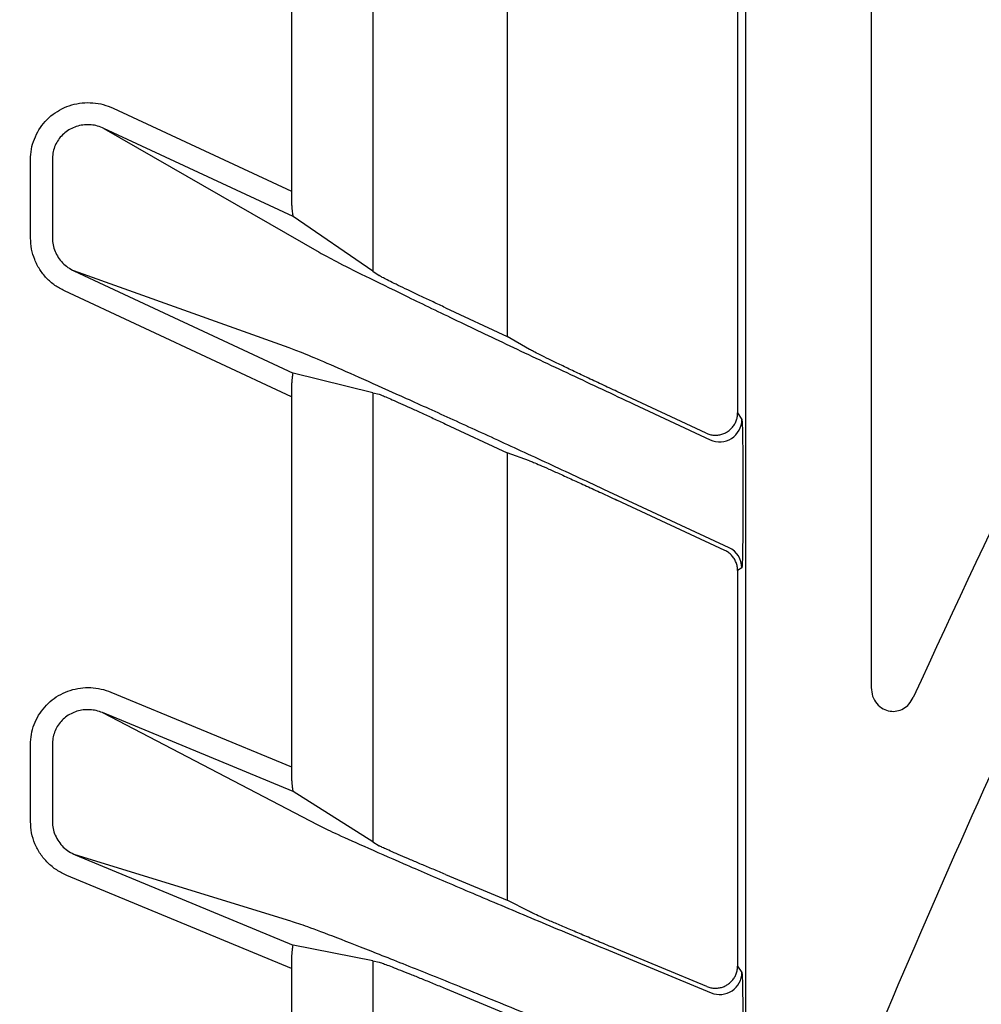
# Model space of a CAD drawing. Extents: x 0 to 423, y 0 to 297.
# Drawn here: x 83 to 85, y 172 to 175 of the extents above; entities that cross this region are included whole.
import ezdxf

# ---------------------------------------------------------------- set-up
doc = ezdxf.new("R2010")
doc.units = 0
doc.layers.get('0').update_dxf_attribs({"linetype": 'CONTINUOUS'})
doc.layers.get('DEFPOINTS').update_dxf_attribs({"linetype": 'CONTINUOUS'})
doc.layers.add('DD0', color=4, linetype='CONTINUOUS')
doc.layers.add('M0', color=3, linetype='CONTINUOUS')
doc.styles.get("Standard").update_dxf_attribs({"font": 'txt', "bigfont": 'BIGFONT'})
doc.dimstyles.get("Standard").update_dxf_attribs({"dimtxt": 3.5, "dimasz": 3, "dimexe": 1.5, "dimexo": 1, "dimgap": 1, "dimtad": 3, "dimtxsty": 'STANDARD', "dimblk1": 'OPEN', "dimblk2": 'OPEN', "dimsah": 1, "dimcen": 0.09, "dimazin": 3, "dimtfac": 1, "dimtdec": 4, "dimtofl": 0, "dimtmove": 0, "dimatfit": 3, "dimtolj": 1, "dimtzin": 0})

# ---------------------------------------------------------------- blocks, each defined once
blk = doc.blocks.new('_OPEN')
at = {"color": 0}
for p, q in [((-0.965926, 0.25882), (0, 0)), ((0, 0), (-1, 0)), ((0, 0), (-0.965926, -0.25882))]:
    blk.add_line(p, q, dxfattribs=at)
blk = doc.blocks.new('*D3')
at = {"layer": 'DD0'}
for p, q in [((76.932762, 193.385574), (76.932762, 223.088364)), ((167.812759, 161.444321), (167.812759, 223.088364)), ((164.812759, 221.588364), (79.932762, 221.588364))]:
    blk.add_line(p, q, dxfattribs=at)
at = {"layer": 'DEFPOINTS'}
for p in [(167.812759, 221.588364), (76.932759, 192.385572), (167.812759, 160.444319)]:
    blk.add_point(p, dxfattribs=at)
at = {"layer": 'DD0', "xscale": 3, "yscale": 3, "rotation": 180}
blk.add_blockref('_OPEN', (76.932762, 221.588364), dxfattribs=at)
at = {"layer": 'DD0', "xscale": 3, "yscale": 3}
blk.add_blockref('_OPEN', (167.812759, 221.588364), dxfattribs=at)
at = {"layer": 'DD0', "width": 0.833333}
blk.add_text('９０９', height=3.2, dxfattribs=at).set_placement((117.839424, 222.588364))

msp = doc.modelspace()

# ---------------------------------------------------------------- linework, layer by layer
at = {"layer": 'M0', "color": 2}
for p, q in [((84.713813, 139.164148), (84.713813, 185.487618)), ((83.689253, 175.006427), (83.689253, 174.128059)), ((83.872978, 175.007505), (83.872978, 173.947727)), ((84.175877, 174.855729), (84.175877, 173.800705)), ((84.99609, 174.586499), (84.99609, 173.009521)), ((84.695011, 174.564004), (84.695011, 173.628435)), ((83.28802, 174.315158), (83.689253, 174.128059)), ((83.26689, 174.269849), (83.752194, 173.990541)), ((83.69355, 174.070894), (83.26689, 174.269849)), ((83.101481, 174.022511), (83.101481, 174.199416)), ((83.15072, 174.199416), (83.15072, 174.022511)), ((83.872978, 173.947727), (83.69355, 174.070894)), ((83.199283, 173.948738), (83.69355, 173.718258)), ((83.684586, 173.775445), (83.199283, 173.948738)), ((83.872978, 173.947727), (83.887246, 173.937933)), ((83.689253, 173.665101), (83.178153, 173.90343)), ((84.036675, 173.865616), (84.175877, 173.800705)), ((84.226082, 173.77181), (84.175877, 173.800705)), ((83.872978, 173.674088), (83.69355, 173.718258)), ((83.872978, 173.674088), (83.872978, 172.662062)), ((83.872978, 173.674088), (83.887246, 173.670575)), ((84.623891, 173.583126), (84.423044, 173.676782)), ((83.689253, 173.665101), (83.689253, 172.831023)), ((84.461257, 173.64844), (84.633428, 173.568155)), ((84.695011, 173.628435), (84.704548, 173.613464)), ((84.036675, 173.603533), (84.175877, 173.538622)), ((84.175877, 173.538622), (84.175877, 172.530929)), ((84.226082, 173.520694), (84.175877, 173.538622)), ((84.675683, 173.324748), (84.393647, 173.456264)), ((84.706777, 173.469007), (84.706777, 173.421818)), ((84.666146, 173.318672), (84.423044, 173.432032)), ((84.704548, 173.27944), (84.695011, 173.273363)), ((84.695011, 173.273363), (84.695011, 172.382214)), ((83.282828, 172.99937), (83.689253, 172.831023)), ((83.263695, 172.953183), (83.749, 172.700163)), ((83.69355, 172.775131), (83.263695, 172.953183)), ((83.101481, 172.707609), (83.101481, 172.88115)), ((83.15072, 172.88115), (83.15072, 172.707609)), ((83.872978, 172.662062), (83.69355, 172.775131)), ((83.872978, 172.662062), (83.887246, 172.653071)), ((83.202475, 172.63261), (83.69355, 172.429201)), ((83.68778, 172.483591), (83.202475, 172.63261)), ((83.689253, 172.37687), (83.183345, 172.586423)), ((84.036675, 172.588589), (84.175877, 172.530929)), ((84.226082, 172.504754), (84.175877, 172.530929)), ((83.872978, 172.393627), (83.69355, 172.429201)), ((84.625888, 172.336027), (84.423044, 172.420048)), ((83.872978, 172.393627), (83.887246, 172.390799)), ((83.872978, 172.393627), (83.872978, 171.422325)), ((84.458062, 172.395219), (84.635424, 172.321754)), ((84.695011, 172.382214), (84.704548, 172.36794)), ((83.689253, 172.37687), (83.689253, 171.580492)), ((84.036675, 172.33149), (84.175877, 172.273831))]:
    msp.add_line(p, q, dxfattribs=at)
for centre, radius, start, end in [((108.502965, 162.325758), 25.7253, 152.529431, 155.516222), ((108.501536, 162.326426), 25.493724, 152.552117, 157.163014), ((84.654533, 173.613498), 0.050014, 245.03925, 359.960598), ((84.654536, 173.279428), 0.050011, 0.014002, 64.986645), ((84.654534, 172.367972), 0.050014, 247.536404, 359.963646)]:
    msp.add_arc(centre, radius, start, end, dxfattribs=at)
at = {"layer": 'M0', "color": 2, "extrusion": (0, 0, -1)}
for points, knots in [([(83.101481, 174.199416), (83.101901, 174.207314), (83.102321, 174.215211), (83.10365, 174.222963), (83.10498, 174.230715), (83.107219, 174.238321), (83.110085, 174.245661), (83.11295, 174.253001), (83.116443, 174.260074), (83.120572, 174.266764), (83.124701, 174.273454), (83.129468, 174.27976), (83.134773, 174.285579), (83.140078, 174.291398), (83.145923, 174.29673), (83.152216, 174.301488), (83.15851, 174.306245), (83.165252, 174.310428), (83.17233, 174.313967), (83.179408, 174.317506), (83.186822, 174.320401), (83.194452, 174.322608), (83.202082, 174.324815), (83.209929, 174.326334), (83.217856, 174.327125), (83.225783, 174.327916), (83.233792, 174.327979), (83.241775, 174.327372), (83.249759, 174.326764), (83.257717, 174.325485), (83.26542, 174.323338), (83.273124, 174.321191), (83.280572, 174.318174), (83.28802, 174.315158)], [0, 0, 0, 0, 1, 1, 1, 2, 2, 2, 3, 3, 3, 4, 4, 4, 5, 5, 5, 6, 6, 6, 7, 7, 7, 8, 8, 8, 9, 9, 9, 10, 10, 10, 11, 11, 11, 11]), ([(83.26689, 174.269849), (83.262202, 174.271766), (83.257514, 174.273683), (83.252671, 174.275063), (83.247828, 174.276444), (83.242829, 174.277288), (83.237821, 174.277717), (83.232812, 174.278147), (83.227794, 174.27816), (83.22283, 174.277723), (83.217866, 174.277286), (83.212957, 174.276397), (83.208188, 174.27508), (83.203419, 174.273764), (83.198791, 174.272021), (83.194378, 174.269876), (83.189964, 174.267732), (83.185766, 174.265186), (83.181852, 174.262282), (83.177938, 174.259378), (83.174309, 174.256115), (83.171022, 174.252547), (83.167734, 174.248979), (83.16479, 174.245106), (83.162245, 174.240991), (83.1597, 174.236876), (83.157556, 174.232519), (83.155807, 174.227994), (83.154059, 174.223468), (83.152706, 174.218773), (83.151924, 174.213982), (83.151142, 174.209191), (83.150931, 174.204303), (83.15072, 174.199416)], [0, 0, 0, 0, 1, 1, 1, 2, 2, 2, 3, 3, 3, 4, 4, 4, 5, 5, 5, 6, 6, 6, 7, 7, 7, 8, 8, 8, 9, 9, 9, 10, 10, 10, 11, 11, 11, 11]), ([(83.689253, 174.128059), (83.689269, 174.124481), (83.689284, 174.120903), (83.689335, 174.117376), (83.689385, 174.113849), (83.689469, 174.110373), (83.689578, 174.107018), (83.689686, 174.103663), (83.689818, 174.100428), (83.689974, 174.097374), (83.69013, 174.094319), (83.690308, 174.091445), (83.690506, 174.088805), (83.690703, 174.086166), (83.690919, 174.083762), (83.691157, 174.081637), (83.691395, 174.079511), (83.691654, 174.077664), (83.691899, 174.076136), (83.692144, 174.074608), (83.692376, 174.073398), (83.692708, 174.07251), (83.692953, 174.071856), (83.693251, 174.071375), (83.69355, 174.070894)], [0, 0, 0, 0, 1, 1, 1, 2, 2, 2, 3, 3, 3, 4, 4, 4, 5, 5, 5, 6, 6, 6, 7, 7, 7, 8, 8, 8, 8]), ([(83.178153, 173.90343), (83.170767, 173.907373), (83.16338, 173.911316), (83.156547, 173.91608), (83.149713, 173.920844), (83.143432, 173.92643), (83.1377, 173.932498), (83.131967, 173.938566), (83.126782, 173.945116), (83.122289, 173.952095), (83.117795, 173.959074), (83.113992, 173.966481), (83.110869, 173.974167), (83.107745, 173.981854), (83.105301, 173.989819), (83.10385, 173.997923), (83.102399, 174.006027), (83.10194, 174.014269), (83.101481, 174.022511)], [0, 0, 0, 0, 1, 1, 1, 2, 2, 2, 3, 3, 3, 4, 4, 4, 5, 5, 5, 6, 6, 6, 6]), ([(83.15072, 174.022511), (83.151043, 174.017425), (83.151365, 174.012339), (83.152309, 174.007334), (83.153252, 174.002329), (83.154816, 173.997405), (83.156806, 173.992651), (83.158795, 173.987896), (83.161211, 173.983311), (83.164057, 173.978988), (83.166903, 173.974664), (83.170181, 173.970603), (83.173799, 173.966836), (83.177418, 173.963069), (83.181377, 173.959598), (83.185681, 173.956631), (83.189985, 173.953664), (83.194634, 173.951201), (83.199283, 173.948738)], [0, 0, 0, 0, 1, 1, 1, 2, 2, 2, 3, 3, 3, 4, 4, 4, 5, 5, 5, 6, 6, 6, 6]), ([(83.752194, 173.990541), (83.763824, 173.984198), (83.775455, 173.977855), (83.791026, 173.969774), (83.808293, 173.960813), (83.830405, 173.949715), (83.856438, 173.936815), (83.88247, 173.923915), (83.912422, 173.909215), (83.945831, 173.892971), (83.979241, 173.876728), (84.016107, 173.858943), (84.055665, 173.83998), (84.095223, 173.821016), (84.137471, 173.800875), (84.181583, 173.779943), (84.225694, 173.759012), (84.271668, 173.73729), (84.318591, 173.715242), (84.365514, 173.693193), (84.413385, 173.670817), (84.461257, 173.64844)], [0, 0, 0, 0, 1, 1, 1, 2, 2, 2, 3, 3, 3, 4, 4, 4, 5, 5, 5, 6, 6, 6, 7, 7, 7, 7]), ([(84.036675, 173.865616), (84.027403, 173.869949), (84.018131, 173.874282), (84.009018, 173.878562), (83.999905, 173.882842), (83.990951, 173.887069), (83.982309, 173.891164), (83.973668, 173.895259), (83.965339, 173.899222), (83.957465, 173.902988), (83.94959, 173.906754), (83.942172, 173.910323), (83.935336, 173.91363), (83.928501, 173.916938), (83.92225, 173.919984), (83.916683, 173.922725), (83.911116, 173.925465), (83.906233, 173.9279), (83.902144, 173.92996), (83.898055, 173.932019), (83.89476, 173.933702), (83.892218, 173.935088), (83.890263, 173.936154), (83.888755, 173.937044), (83.887246, 173.937933)], [0, 0, 0, 0, 1, 1, 1, 2, 2, 2, 3, 3, 3, 4, 4, 4, 5, 5, 5, 6, 6, 6, 7, 7, 7, 8, 8, 8, 8]), ([(84.393647, 173.456264), (84.351759, 173.475756), (84.309871, 173.495247), (84.26862, 173.514354), (84.227369, 173.53346), (84.186755, 173.552182), (84.147393, 173.570258), (84.108031, 173.588334), (84.069922, 173.605764), (84.033647, 173.622276), (83.997372, 173.638789), (83.962932, 173.654383), (83.930841, 173.66883), (83.89875, 173.683276), (83.869009, 173.696574), (83.842095, 173.708503), (83.815182, 173.720432), (83.791096, 173.730992), (83.770109, 173.740091), (83.749123, 173.749189), (83.731236, 173.756826), (83.717069, 173.762633), (83.704193, 173.767911), (83.69439, 173.771678), (83.684586, 173.775445)], [0, 0, 0, 0, 1, 1, 1, 2, 2, 2, 3, 3, 3, 4, 4, 4, 5, 5, 5, 6, 6, 6, 7, 7, 7, 8, 8, 8, 8]), ([(84.423044, 173.676782), (84.411408, 173.68222), (84.399773, 173.687657), (84.388314, 173.693036), (84.376855, 173.698415), (84.365573, 173.703736), (84.354639, 173.708912), (84.343705, 173.714088), (84.33312, 173.719119), (84.323044, 173.72393), (84.312967, 173.72874), (84.303401, 173.73333), (84.294486, 173.737631), (84.285571, 173.741932), (84.277309, 173.745943), (84.269835, 173.749601), (84.262361, 173.753258), (84.255677, 173.756561), (84.249839, 173.759476), (84.244001, 173.76239), (84.239011, 173.764914), (84.235105, 173.766955), (84.231471, 173.768852), (84.228777, 173.770331), (84.226082, 173.77181)], [0, 0, 0, 0, 1, 1, 1, 2, 2, 2, 3, 3, 3, 4, 4, 4, 5, 5, 5, 6, 6, 6, 7, 7, 7, 8, 8, 8, 8]), ([(83.69355, 173.718258), (83.693246, 173.718028), (83.692942, 173.717798), (83.692708, 173.717428), (83.692314, 173.716804), (83.692118, 173.715783), (83.691899, 173.714555), (83.691661, 173.713221), (83.691397, 173.711643), (83.691157, 173.709748), (83.690918, 173.707853), (83.690703, 173.705642), (83.690506, 173.703184), (83.690309, 173.700726), (83.69013, 173.698022), (83.689974, 173.695114), (83.689818, 173.692205), (83.689686, 173.689093), (83.689578, 173.685839), (83.689469, 173.682584), (83.689385, 173.679187), (83.689335, 173.675707), (83.689285, 173.672227), (83.689269, 173.668665), (83.689253, 173.665101)], [0, 0, 0, 0, 1, 1, 1, 2, 2, 2, 3, 3, 3, 4, 4, 4, 5, 5, 5, 6, 6, 6, 7, 7, 7, 8, 8, 8, 8]), ([(83.887246, 173.670575), (83.888779, 173.670047), (83.890314, 173.669519), (83.892218, 173.668783), (83.894801, 173.667785), (83.898066, 173.666405), (83.902144, 173.664654), (83.906222, 173.662904), (83.911113, 173.660782), (83.916683, 173.65833), (83.922253, 173.655878), (83.928502, 173.653096), (83.935336, 173.650029), (83.94217, 173.646962), (83.949591, 173.643611), (83.957465, 173.640033), (83.965339, 173.636456), (83.973668, 173.632651), (83.982309, 173.628687), (83.990951, 173.624723), (83.999905, 173.620599), (84.009018, 173.61638), (84.018131, 173.612161), (84.027403, 173.607847), (84.036675, 173.603533)], [0, 0, 0, 0, 1, 1, 1, 2, 2, 2, 3, 3, 3, 4, 4, 4, 5, 5, 5, 6, 6, 6, 7, 7, 7, 8, 8, 8, 8]), ([(84.623891, 173.583126), (84.626715, 173.581987), (84.629539, 173.580846), (84.632465, 173.580043), (84.63539, 173.579241), (84.638417, 173.578774), (84.641455, 173.578567), (84.644493, 173.578361), (84.647542, 173.578413), (84.650562, 173.578747), (84.653583, 173.579081), (84.656576, 173.579696), (84.659487, 173.580577), (84.662398, 173.581457), (84.665228, 173.582602), (84.66793, 173.583995), (84.670632, 173.585388), (84.673207, 173.587029), (84.675611, 173.588889), (84.678016, 173.59075), (84.68025, 173.59283), (84.682278, 173.595096), (84.684306, 173.597363), (84.686127, 173.599814), (84.687706, 173.602411), (84.689285, 173.605007), (84.690623, 173.607748), (84.691719, 173.610589), (84.692816, 173.61343), (84.693673, 173.61637), (84.694181, 173.619361), (84.694689, 173.622352), (84.69485, 173.625393), (84.695011, 173.628435)], [0, 0, 0, 0, 1, 1, 1, 2, 2, 2, 3, 3, 3, 4, 4, 4, 5, 5, 5, 6, 6, 6, 7, 7, 7, 8, 8, 8, 9, 9, 9, 10, 10, 10, 11, 11, 11, 11]), ([(84.704548, 173.613464), (84.704706, 173.612417), (84.704863, 173.611371), (84.704984, 173.610082), (84.705189, 173.607901), (84.705289, 173.605025), (84.705405, 173.601438), (84.705526, 173.597683), (84.705664, 173.593147), (84.705789, 173.587857), (84.705914, 173.582566), (84.706025, 173.576519), (84.706127, 173.569848), (84.706229, 173.563177), (84.706322, 173.55588), (84.706403, 173.54809), (84.706484, 173.540301), (84.706552, 173.532018), (84.706609, 173.523399), (84.706665, 173.51478), (84.706709, 173.505825), (84.706735, 173.496703), (84.706761, 173.487582), (84.706769, 173.478295), (84.706777, 173.469007)], [0, 0, 0, 0, 1, 1, 1, 2, 2, 2, 3, 3, 3, 4, 4, 4, 5, 5, 5, 6, 6, 6, 7, 7, 7, 8, 8, 8, 8]), ([(84.226082, 173.520694), (84.228805, 173.519648), (84.231528, 173.518601), (84.235105, 173.517135), (84.23904, 173.515522), (84.244009, 173.513401), (84.249839, 173.510874), (84.255669, 173.508346), (84.262359, 173.505413), (84.269835, 173.502099), (84.277311, 173.498785), (84.285571, 173.495092), (84.294486, 173.491079), (84.3034, 173.487066), (84.312967, 173.482734), (84.323044, 173.478147), (84.33312, 173.47356), (84.343705, 173.468718), (84.354639, 173.463697), (84.365573, 173.458676), (84.376855, 173.453476), (84.388314, 173.448169), (84.399773, 173.442861), (84.411408, 173.437447), (84.423044, 173.432032)], [0, 0, 0, 0, 1, 1, 1, 2, 2, 2, 3, 3, 3, 4, 4, 4, 5, 5, 5, 6, 6, 6, 7, 7, 7, 8, 8, 8, 8]), ([(84.706777, 173.421818), (84.706769, 173.412537), (84.706761, 173.403257), (84.706735, 173.39416), (84.706709, 173.385063), (84.706665, 173.37615), (84.706609, 173.367583), (84.706552, 173.359017), (84.706484, 173.350798), (84.706403, 173.343084), (84.706322, 173.335369), (84.706229, 173.32816), (84.706127, 173.321583), (84.706025, 173.315005), (84.705915, 173.309061), (84.705789, 173.303889), (84.705663, 173.298717), (84.705522, 173.294318), (84.705405, 173.290667), (84.705294, 173.287246), (84.705204, 173.284483), (84.704984, 173.282413), (84.704865, 173.281285), (84.704706, 173.280362), (84.704548, 173.27944)], [0, 0, 0, 0, 1, 1, 1, 2, 2, 2, 3, 3, 3, 4, 4, 4, 5, 5, 5, 6, 6, 6, 7, 7, 7, 8, 8, 8, 8]), ([(84.695011, 173.273363), (84.694839, 173.276514), (84.694667, 173.279666), (84.69412, 173.28276), (84.693573, 173.285854), (84.692653, 173.288892), (84.691478, 173.291821), (84.690303, 173.29475), (84.688873, 173.297571), (84.687182, 173.300225), (84.685491, 173.302879), (84.683539, 173.305367), (84.681381, 173.30767), (84.679223, 173.309973), (84.676859, 173.312091), (84.674285, 173.313894), (84.671711, 173.315696), (84.668929, 173.317184), (84.666146, 173.318672)], [0, 0, 0, 0, 1, 1, 1, 2, 2, 2, 3, 3, 3, 4, 4, 4, 5, 5, 5, 6, 6, 6, 6]), ([(83.101481, 172.88115), (83.101882, 172.888872), (83.102285, 172.896594), (83.103558, 172.904181), (83.104831, 172.911768), (83.106977, 172.91922), (83.109724, 172.926423), (83.112471, 172.933625), (83.11582, 172.940579), (83.119782, 172.947174), (83.123744, 172.953769), (83.12832, 172.960004), (83.13342, 172.965782), (83.13852, 172.971561), (83.144144, 172.976882), (83.150208, 172.981663), (83.156271, 172.986443), (83.162775, 172.990683), (83.169615, 172.994314), (83.176455, 172.997946), (83.183632, 173.000968), (83.191034, 173.003339), (83.198436, 173.005711), (83.206063, 173.007429), (83.213788, 173.008454), (83.221513, 173.009479), (83.229336, 173.009809), (83.237159, 173.009498), (83.244982, 173.009187), (83.252805, 173.008233), (83.260417, 173.006438), (83.268028, 173.004643), (83.275428, 173.002006), (83.282828, 172.99937)], [0, 0, 0, 0, 1, 1, 1, 2, 2, 2, 3, 3, 3, 4, 4, 4, 5, 5, 5, 6, 6, 6, 7, 7, 7, 8, 8, 8, 9, 9, 9, 10, 10, 10, 11, 11, 11, 11]), ([(84.99609, 173.009521), (84.996688, 173.003063), (84.997285, 172.996604), (84.999276, 172.990449), (85.001268, 172.984294), (85.004652, 172.97844), (85.008754, 172.97355), (85.012855, 172.968659), (85.017673, 172.96473), (85.022756, 172.961905), (85.027839, 172.959081), (85.033186, 172.95736), (85.038477, 172.956583), (85.043768, 172.955806), (85.049002, 172.955971), (85.054043, 172.956974), (85.059083, 172.957976), (85.063931, 172.959815), (85.06853, 172.962372), (85.073128, 172.964928), (85.077477, 172.9682), (85.081167, 172.972464), (85.084857, 172.976728), (85.087888, 172.981983), (85.090919, 172.987238)], [0, 0, 0, 0, 1, 1, 1, 2, 2, 2, 3, 3, 3, 4, 4, 4, 5, 5, 5, 6, 6, 6, 7, 7, 7, 8, 8, 8, 8]), ([(83.263695, 172.953183), (83.25904, 172.954858), (83.254386, 172.956533), (83.249604, 172.957689), (83.244823, 172.958845), (83.239914, 172.959482), (83.235007, 172.959721), (83.2301, 172.959961), (83.225196, 172.959803), (83.220359, 172.959216), (83.215523, 172.958628), (83.210754, 172.95761), (83.206129, 172.956188), (83.201504, 172.954766), (83.197023, 172.952939), (83.192756, 172.950735), (83.18849, 172.94853), (83.184438, 172.945946), (83.180666, 172.943026), (83.176893, 172.940106), (83.173401, 172.936848), (83.170238, 172.933305), (83.167075, 172.929761), (83.164243, 172.925932), (83.161798, 172.921877), (83.159353, 172.917822), (83.157296, 172.913541), (83.155617, 172.909102), (83.153938, 172.904664), (83.152639, 172.900068), (83.151886, 172.895383), (83.151132, 172.890698), (83.150927, 172.885924), (83.15072, 172.88115)], [0, 0, 0, 0, 1, 1, 1, 2, 2, 2, 3, 3, 3, 4, 4, 4, 5, 5, 5, 6, 6, 6, 7, 7, 7, 8, 8, 8, 9, 9, 9, 10, 10, 10, 11, 11, 11, 11]), ([(83.689253, 172.831023), (83.689269, 172.827514), (83.689284, 172.824004), (83.689335, 172.820546), (83.689385, 172.817088), (83.689469, 172.813682), (83.689578, 172.810395), (83.689686, 172.807109), (83.689818, 172.803941), (83.689974, 172.800952), (83.69013, 172.797963), (83.690308, 172.795151), (83.690506, 172.792571), (83.690703, 172.78999), (83.690919, 172.787641), (83.691157, 172.785566), (83.691395, 172.78349), (83.691654, 172.781689), (83.691899, 172.780201), (83.692144, 172.778713), (83.692375, 172.777538), (83.692708, 172.776679), (83.692952, 172.776051), (83.693251, 172.775591), (83.69355, 172.775131)], [0, 0, 0, 0, 1, 1, 1, 2, 2, 2, 3, 3, 3, 4, 4, 4, 5, 5, 5, 6, 6, 6, 7, 7, 7, 8, 8, 8, 8]), ([(83.183345, 172.586423), (83.17552, 172.590192), (83.167694, 172.59396), (83.16043, 172.598634), (83.153165, 172.603309), (83.146461, 172.60889), (83.140334, 172.615007), (83.134208, 172.621124), (83.128658, 172.627777), (83.123842, 172.634909), (83.119025, 172.642041), (83.114939, 172.64965), (83.111581, 172.657573), (83.108223, 172.665495), (83.105591, 172.673731), (83.104029, 172.682122), (83.102467, 172.690514), (83.101974, 172.699062), (83.101481, 172.707609)], [0, 0, 0, 0, 1, 1, 1, 2, 2, 2, 3, 3, 3, 4, 4, 4, 5, 5, 5, 6, 6, 6, 6]), ([(83.15072, 172.707609), (83.15106, 172.702338), (83.151401, 172.697067), (83.15241, 172.691888), (83.153419, 172.686709), (83.155099, 172.681623), (83.157232, 172.676727), (83.159365, 172.671832), (83.161954, 172.667126), (83.164999, 172.662712), (83.168043, 172.658298), (83.171546, 172.654177), (83.175408, 172.650384), (83.179271, 172.646591), (83.183494, 172.643127), (83.188066, 172.64022), (83.192637, 172.637312), (83.197556, 172.634961), (83.202475, 172.63261)], [0, 0, 0, 0, 1, 1, 1, 2, 2, 2, 3, 3, 3, 4, 4, 4, 5, 5, 5, 6, 6, 6, 6]), ([(83.749, 172.700163), (83.760636, 172.694442), (83.772272, 172.68872), (83.787833, 172.681471), (83.805105, 172.673424), (83.827212, 172.663495), (83.853243, 172.651966), (83.879274, 172.640438), (83.909228, 172.62731), (83.942638, 172.61282), (83.976048, 172.59833), (84.012914, 172.582477), (84.052471, 172.565584), (84.092029, 172.548691), (84.134278, 172.530759), (84.178389, 172.512132), (84.222501, 172.493505), (84.268474, 172.474184), (84.315397, 172.454583), (84.362319, 172.434982), (84.41019, 172.415101), (84.458062, 172.395219)], [0, 0, 0, 0, 1, 1, 1, 2, 2, 2, 3, 3, 3, 4, 4, 4, 5, 5, 5, 6, 6, 6, 7, 7, 7, 7]), ([(84.036675, 172.588589), (84.027403, 172.592439), (84.018131, 172.596288), (84.009018, 172.600093), (83.999905, 172.603898), (83.990951, 172.607656), (83.982309, 172.6113), (83.973668, 172.614944), (83.965339, 172.618472), (83.957465, 172.621826), (83.94959, 172.62518), (83.942172, 172.62836), (83.935336, 172.631309), (83.928501, 172.634258), (83.922251, 172.636976), (83.916683, 172.639425), (83.911116, 172.641873), (83.906233, 172.644051), (83.902144, 172.645894), (83.898055, 172.647737), (83.894762, 172.649245), (83.892218, 172.650495), (83.890266, 172.651455), (83.888756, 172.652263), (83.887246, 172.653071)], [0, 0, 0, 0, 1, 1, 1, 2, 2, 2, 3, 3, 3, 4, 4, 4, 5, 5, 5, 6, 6, 6, 7, 7, 7, 8, 8, 8, 8]), ([(84.423044, 172.420048), (84.411408, 172.424878), (84.399773, 172.429709), (84.388314, 172.43449), (84.376855, 172.439272), (84.365573, 172.444004), (84.354639, 172.448609), (84.343705, 172.453214), (84.33312, 172.457691), (84.323044, 172.461975), (84.312967, 172.466258), (84.303401, 172.470348), (84.294486, 172.474182), (84.285571, 172.478016), (84.277309, 172.481594), (84.269835, 172.484859), (84.262361, 172.488124), (84.255676, 172.491075), (84.249839, 172.493681), (84.244001, 172.496287), (84.239012, 172.498547), (84.235105, 172.50038), (84.231474, 172.502084), (84.228778, 172.503419), (84.226082, 172.504754)], [0, 0, 0, 0, 1, 1, 1, 2, 2, 2, 3, 3, 3, 4, 4, 4, 5, 5, 5, 6, 6, 6, 7, 7, 7, 8, 8, 8, 8]), ([(84.396842, 172.201129), (84.34897, 172.220906), (84.3011, 172.240682), (84.254177, 172.259953), (84.207254, 172.279224), (84.16128, 172.297988), (84.117168, 172.315905), (84.073056, 172.333821), (84.030807, 172.350889), (83.991252, 172.366766), (83.951697, 172.382643), (83.914837, 172.397329), (83.881418, 172.41052), (83.847999, 172.42371), (83.818021, 172.435405), (83.792023, 172.44543), (83.766025, 172.455456), (83.744008, 172.463811), (83.726613, 172.470113), (83.711272, 172.475671), (83.699526, 172.479631), (83.68778, 172.483591)], [0, 0, 0, 0, 1, 1, 1, 2, 2, 2, 3, 3, 3, 4, 4, 4, 5, 5, 5, 6, 6, 6, 7, 7, 7, 7]), ([(83.69355, 172.429201), (83.693247, 172.428965), (83.692943, 172.428729), (83.692708, 172.428351), (83.69232, 172.427727), (83.69212, 172.426717), (83.691899, 172.425498), (83.69166, 172.42418), (83.691396, 172.422619), (83.691157, 172.420749), (83.690918, 172.41888), (83.690703, 172.416703), (83.690506, 172.414284), (83.690309, 172.411864), (83.69013, 172.409203), (83.689974, 172.406343), (83.689818, 172.403483), (83.689686, 172.400424), (83.689578, 172.397227), (83.689469, 172.39403), (83.689385, 172.390694), (83.689335, 172.387278), (83.689285, 172.383862), (83.689269, 172.380366), (83.689253, 172.37687)], [0, 0, 0, 0, 1, 1, 1, 2, 2, 2, 3, 3, 3, 4, 4, 4, 5, 5, 5, 6, 6, 6, 7, 7, 7, 8, 8, 8, 8]), ([(83.887246, 172.390799), (83.888778, 172.390347), (83.890311, 172.389896), (83.892218, 172.389255), (83.894799, 172.388388), (83.898066, 172.387175), (83.902144, 172.385634), (83.906222, 172.384093), (83.911114, 172.382223), (83.916683, 172.380059), (83.922253, 172.377894), (83.928502, 172.375434), (83.935336, 172.372721), (83.942171, 172.370008), (83.949591, 172.367041), (83.957465, 172.363872), (83.965339, 172.360703), (83.973668, 172.357331), (83.982309, 172.353816), (83.990951, 172.350301), (83.999905, 172.346642), (84.009018, 172.342898), (84.018131, 172.339153), (84.027403, 172.335321), (84.036675, 172.33149)], [0, 0, 0, 0, 1, 1, 1, 2, 2, 2, 3, 3, 3, 4, 4, 4, 5, 5, 5, 6, 6, 6, 7, 7, 7, 8, 8, 8, 8]), ([(84.625888, 172.336027), (84.628695, 172.335031), (84.631502, 172.334033), (84.634393, 172.333363), (84.637284, 172.332693), (84.64026, 172.332348), (84.643237, 172.332252), (84.646214, 172.332156), (84.649193, 172.332308), (84.652136, 172.332728), (84.655079, 172.333149), (84.657986, 172.333836), (84.660808, 172.334776), (84.663631, 172.335717), (84.66637, 172.336908), (84.66898, 172.338333), (84.671591, 172.339759), (84.674074, 172.341417), (84.676389, 172.343283), (84.678704, 172.34515), (84.680853, 172.347224), (84.682801, 172.349472), (84.684749, 172.35172), (84.686499, 172.354142), (84.688013, 172.3567), (84.689528, 172.359259), (84.690809, 172.361953), (84.691859, 172.36474), (84.69291, 172.367528), (84.69373, 172.370407), (84.694217, 172.373335), (84.694703, 172.376263), (84.694858, 172.379239), (84.695011, 172.382214)], [0, 0, 0, 0, 1, 1, 1, 2, 2, 2, 3, 3, 3, 4, 4, 4, 5, 5, 5, 6, 6, 6, 7, 7, 7, 8, 8, 8, 9, 9, 9, 10, 10, 10, 11, 11, 11, 11]), ([(84.704548, 172.36794), (84.704706, 172.36692), (84.704863, 172.365899), (84.704984, 172.364642), (84.70519, 172.362508), (84.705289, 172.359692), (84.705405, 172.35618), (84.705526, 172.352502), (84.705664, 172.348058), (84.705789, 172.342874), (84.705914, 172.337689), (84.706025, 172.331762), (84.706127, 172.325222), (84.706229, 172.318683), (84.706322, 172.311528), (84.706403, 172.30389), (84.706484, 172.296252), (84.706552, 172.288129), (84.706609, 172.279677), (84.706665, 172.271225), (84.706709, 172.262442), (84.706735, 172.253495), (84.706761, 172.244548), (84.706769, 172.235438), (84.706777, 172.226327)], [0, 0, 0, 0, 1, 1, 1, 2, 2, 2, 3, 3, 3, 4, 4, 4, 5, 5, 5, 6, 6, 6, 7, 7, 7, 8, 8, 8, 8])]:
    msp.add_open_spline(points, degree=3, knots=knots, dxfattribs=at)

# ---------------------------------------------------------------- dimensions: what is measured, and where the dimension line sits
at = {"layer": 'DD0'}
dim = msp.add_linear_dim(base=(167.812759, 221.588364), p1=(76.932759, 192.385572), p2=(167.812759, 160.444319), dimstyle='STANDARD', dxfattribs=at)
dim.commit()
dim.dimension.update_dxf_attribs({"geometry": '*D3', "text_midpoint": (122.372759, 221.588364)})

doc.saveas('drawing.dxf')
